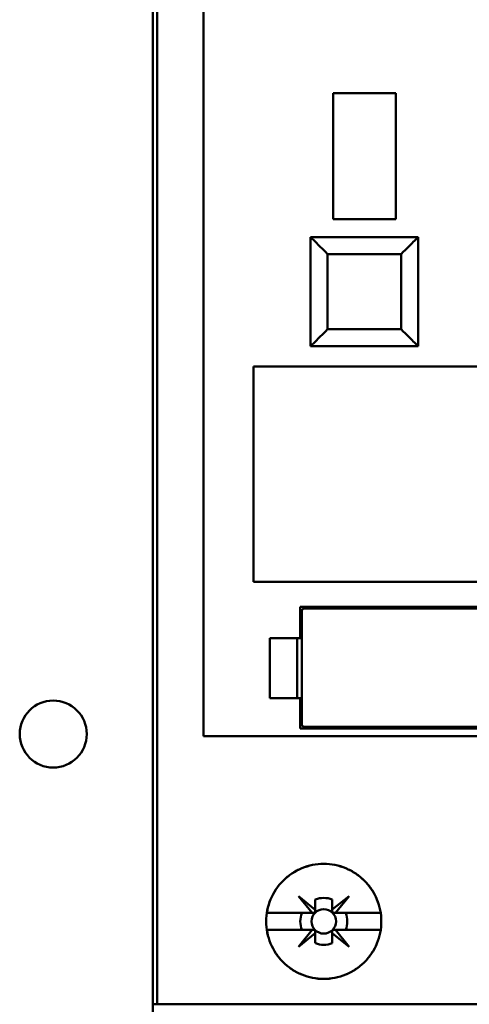
# Model space of a CAD drawing. Units: inches. Extents: x 2.2 to 96.8, y 1.1 to 75.4.
# Drawn here: x 48.9 to 49.5, y 42 to 43.4 of the extents above; entities that cross this region are included whole.
import ezdxf

# ---------------------------------------------------------------- set-up
doc = ezdxf.new("R2010")
doc.units = ezdxf.units.IN
doc.header["$LTSCALE"] = 4.5
doc.header["$MEASUREMENT"] = 0
doc.layers.add('Visible (ANSI)', color=7, linetype='Continuous', lineweight=50)

msp = doc.modelspace()

# ---------------------------------------------------------------- linework, layer by layer
at = {"layer": 'Visible (ANSI)'}
for p, q in [((49.0733, 44.634), (49.0733, 41.9563)), ((49.0797, 44.6415), (49.0797, 41.9563)), ((49.0797, 41.9563), (49.0797, 44.6415)), ((49.1493, 42.3574), (49.1493, 43.7849)), ((49.1493, 43.7849), (49.1493, 42.3574)), ((49.3429, 43.1306), (49.3429, 43.3192)), ((49.4365, 43.3192), (49.3429, 43.3192)), ((49.3429, 43.3192), (49.4365, 43.3192)), ((49.3429, 43.3192), (49.3429, 43.1306)), ((49.4365, 43.1306), (49.4365, 43.3192)), ((49.4365, 43.1306), (49.3429, 43.1306)), ((49.3429, 43.1306), (49.4365, 43.1306)), ((49.3093, 43.104), (49.3093, 43.104)), ((49.3093, 43.104), (49.329, 43.104)), ((49.3093, 43.104), (49.3093, 42.9408)), ((49.4701, 43.104), (49.3093, 43.104)), ((49.329, 43.104), (49.441, 43.104)), ((49.329, 43.104), (49.329, 43.104)), ((49.441, 43.104), (49.441, 43.104)), ((49.4504, 43.104), (49.441, 43.104)), ((49.4504, 43.104), (49.4504, 43.104)), ((49.4504, 43.104), (49.4701, 43.104)), ((49.4504, 43.104), (49.4504, 43.104)), ((49.4701, 42.9408), (49.4701, 43.104)), ((49.4701, 43.104), (49.4701, 43.104)), ((49.4701, 43.104), (49.4701, 42.9408)), ((49.329, 43.0844), (49.329, 43.0844)), ((49.4447, 43.0787), (49.3347, 43.0787)), ((49.3347, 43.0787), (49.3347, 42.9661)), ((49.3347, 42.9661), (49.3347, 43.0787)), ((49.3347, 43.0787), (49.3347, 43.0787)), ((49.3347, 43.0787), (49.4447, 43.0787)), ((49.441, 43.0787), (49.441, 43.0787)), ((49.4447, 42.9661), (49.4447, 43.0787)), ((49.4447, 43.0787), (49.4447, 43.0787)), ((49.4447, 43.0787), (49.4447, 42.9661)), ((49.4504, 43.0844), (49.4504, 43.0844)), ((49.4504, 43.0844), (49.4504, 43.0844)), ((49.329, 42.9605), (49.329, 42.9604)), ((49.3347, 42.9661), (49.4447, 42.9661)), ((49.4447, 42.9661), (49.3347, 42.9661)), ((49.4504, 42.9604), (49.4504, 42.9605)), ((49.4504, 42.9605), (49.4504, 42.9604)), ((49.3093, 42.9408), (49.4701, 42.9408)), ((49.2239, 42.5884), (49.2239, 42.9104)), ((49.2239, 42.9104), (49.5915, 42.9104)), ((49.5915, 42.9104), (49.2239, 42.9104)), ((49.2239, 42.9104), (49.2239, 42.5884)), ((49.8434, 42.5884), (49.2239, 42.5884)), ((49.2239, 42.5884), (49.8434, 42.5884)), ((49.2935, 42.5042), (49.2935, 42.551)), ((49.2935, 42.551), (49.8073, 42.551)), ((49.2935, 42.551), (49.2935, 42.5042)), ((49.2986, 42.5485), (49.2961, 42.546)), ((49.2961, 42.546), (49.2961, 42.3739)), ((49.7997, 42.5485), (49.2986, 42.5485)), ((49.2482, 42.5042), (49.2935, 42.5042)), ((49.2482, 42.4144), (49.2482, 42.5042)), ((49.2935, 42.5042), (49.2482, 42.5042)), ((49.2482, 42.5042), (49.2482, 42.4144)), ((49.289, 42.4144), (49.289, 42.5042)), ((49.2961, 42.5042), (49.2935, 42.5042)), ((49.2935, 42.5042), (49.2961, 42.5042)), ((49.2935, 42.4144), (49.2482, 42.4144)), ((49.2482, 42.4144), (49.2935, 42.4144)), ((49.2935, 42.3688), (49.2935, 42.4144)), ((49.2935, 42.4144), (49.2961, 42.4144)), ((49.2961, 42.4144), (49.2935, 42.4144)), ((49.8073, 42.3688), (49.2935, 42.3688)), ((49.2961, 42.3739), (49.2986, 42.3713)), ((49.2986, 42.3713), (49.7997, 42.3713)), ((49.1493, 42.3574), (50.4375, 42.3574)), ((50.4375, 42.3574), (49.1493, 42.3574)), ((49.3115, 42.0929), (49.2911, 42.1182)), ((49.2911, 42.1182), (49.3163, 42.0978)), ((49.3417, 42.0979), (49.3668, 42.1182)), ((49.3668, 42.1182), (49.3465, 42.0929)), ((49.3163, 42.0978), (49.3163, 42.1131)), ((49.3417, 42.1131), (49.3417, 42.0979)), ((49.3417, 42.0979), (49.3417, 42.1131)), ((49.2438, 42.0929), (49.3115, 42.0929)), ((49.3115, 42.0929), (49.2438, 42.0929)), ((49.3138, 42.0929), (49.3115, 42.0929)), ((49.3417, 42.0955), (49.3417, 42.0979)), ((49.3465, 42.0929), (49.3443, 42.0929)), ((49.3465, 42.0929), (49.4141, 42.0929)), ((49.4141, 42.0929), (49.3465, 42.0929)), ((49.3115, 42.0676), (49.2438, 42.0676)), ((49.2438, 42.0676), (49.3115, 42.0676)), ((49.2911, 42.0424), (49.3115, 42.0676)), ((49.3163, 42.0628), (49.2911, 42.0424)), ((49.3115, 42.0676), (49.3138, 42.0676)), ((49.3163, 42.0651), (49.3163, 42.0628)), ((49.3163, 42.0475), (49.3163, 42.0628)), ((49.3163, 42.0628), (49.3163, 42.0475)), ((49.3416, 42.0628), (49.3416, 42.0651)), ((49.3668, 42.0424), (49.3416, 42.0628)), ((49.3416, 42.0628), (49.3416, 42.0475)), ((49.3416, 42.0475), (49.3416, 42.0628)), ((49.3441, 42.0676), (49.3465, 42.0676)), ((49.4141, 42.0676), (49.3465, 42.0676)), ((49.3465, 42.0676), (49.3668, 42.0424)), ((49.3465, 42.0676), (49.4141, 42.0676)), ((49.0797, 41.9563), (49.0733, 41.9563)), ((49.0733, 41.9563), (49.0733, 41.9436)), ((49.0733, 41.9563), (49.0797, 41.9563)), ((50.4589, 41.9563), (49.0797, 41.9563)), ((49.0797, 41.9563), (50.4589, 41.9563))]:
    msp.add_line(p, q, dxfattribs=at)
for centre, radius in [((48.9245, 42.3606), 0.0501), ((49.329, 42.0803), 0.0183), ((49.329, 42.0803), 0.0183)]:
    msp.add_circle(centre, radius, dxfattribs=at)
for centre, radius, start, end in [((49.329, 42.0802), 0.0352, 68.807, 111.193), ((49.329, 42.0802), 0.0352, 68.807, 111.193), ((49.329, 42.0803), 0.0351, 158.8856, 201.1144), ((49.329, 42.0803), 0.0351, 158.8856, 201.1144), ((49.329, 42.0803), 0.0351, 338.8856, 21.1144), ((49.329, 42.0803), 0.0351, 338.8856, 21.1144), ((49.329, 42.0803), 0.0351, 248.8856, 291.1144), ((49.329, 42.0803), 0.0351, 248.8856, 270)]:
    msp.add_arc(centre, radius, start, end, dxfattribs=at)
for points, knots in [([(49.3347, 43.0787), (49.3302, 43.0831), (49.327, 43.0864), (49.3243, 43.0891), (49.3216, 43.0918), (49.3188, 43.0945), (49.3166, 43.0968), (49.3143, 43.0991), (49.3125, 43.1009), (49.3112, 43.1021), (49.31, 43.1034), (49.3093, 43.104), (49.3093, 43.104)], [0.999, 0.999, 0.999, 0.999, 1.391701, 1.391701, 1.391701, 1.784402, 1.784402, 1.784402, 2.177103, 2.177103, 2.177103, 2.569803, 2.569803, 2.569803, 2.569803]), ([(49.3093, 43.104), (49.3093, 43.104), (49.31, 43.1034), (49.3112, 43.1021), (49.3125, 43.1009), (49.3143, 43.099), (49.3166, 43.0968), (49.3189, 43.0945), (49.3216, 43.0917), (49.3243, 43.0891), (49.327, 43.0864), (49.3302, 43.0831), (49.3347, 43.0787)], [2.577153, 2.577153, 2.577153, 2.577153, 2.969854, 2.969854, 2.969854, 3.362555, 3.362555, 3.362555, 3.755256, 3.755256, 3.755256, 4.147952, 4.147952, 4.147952, 4.147952]), ([(49.4701, 43.104), (49.4701, 43.104), (49.4694, 43.1034), (49.4682, 43.1021), (49.4669, 43.1009), (49.4651, 43.0991), (49.4628, 43.0968), (49.4606, 43.0945), (49.4578, 43.0918), (49.4551, 43.0891), (49.4524, 43.0864), (49.4492, 43.0831), (49.4447, 43.0787)], [3.141593, 3.141593, 3.141593, 3.141593, 3.534294, 3.534294, 3.534294, 3.926994, 3.926994, 3.926994, 4.319695, 4.319695, 4.319695, 4.712396, 4.712396, 4.712396, 4.712396]), ([(49.4447, 43.0787), (49.4492, 43.0831), (49.4524, 43.0864), (49.4551, 43.0891), (49.4578, 43.0917), (49.4605, 43.0945), (49.4628, 43.0968), (49.4651, 43.099), (49.4669, 43.1009), (49.4682, 43.1021), (49.4694, 43.1034), (49.4701, 43.104), (49.4701, 43.104)], [1, 1, 1, 1, 1.392701, 1.392701, 1.392701, 1.785402, 1.785402, 1.785402, 2.178103, 2.178103, 2.178103, 2.570803, 2.570803, 2.570803, 2.570803]), ([(49.3093, 42.9408), (49.3093, 42.9408), (49.31, 42.9414), (49.3112, 42.9427), (49.3125, 42.9439), (49.3143, 42.9458), (49.3166, 42.948), (49.3188, 42.9503), (49.3216, 42.9531), (49.3243, 42.9558), (49.327, 42.9585), (49.3302, 42.9617), (49.3347, 42.9661)], [2.576253, 2.576253, 2.576253, 2.576253, 2.968952, 2.968952, 2.968952, 3.361652, 3.361652, 3.361652, 3.754351, 3.754351, 3.754351, 4.14705, 4.14705, 4.14705, 4.14705]), ([(49.3347, 42.9661), (49.3302, 42.9617), (49.327, 42.9584), (49.3243, 42.9558), (49.3216, 42.9531), (49.3189, 42.9503), (49.3166, 42.948), (49.3143, 42.9458), (49.3125, 42.9439), (49.3112, 42.9427), (49.31, 42.9414), (49.3093, 42.9408), (49.3093, 42.9408)], [4.712389, 4.712389, 4.712389, 4.712389, 5.105088, 5.105088, 5.105088, 5.497787, 5.497787, 5.497787, 5.890486, 5.890486, 5.890486, 6.283185, 6.283185, 6.283185, 6.283185]), ([(49.4447, 42.9661), (49.4492, 42.9617), (49.4524, 42.9585), (49.4551, 42.9558), (49.4578, 42.9531), (49.4606, 42.9503), (49.4628, 42.948), (49.4651, 42.9458), (49.4669, 42.9439), (49.4682, 42.9427), (49.4694, 42.9414), (49.4701, 42.9408), (49.4701, 42.9408)], [5.716846, 5.716846, 5.716846, 5.716846, 6.109545, 6.109545, 6.109545, 6.502244, 6.502244, 6.502244, 6.894943, 6.894943, 6.894943, 7.287642, 7.287642, 7.287642, 7.287642]), ([(49.4701, 42.9408), (49.4701, 42.9408), (49.4694, 42.9414), (49.4682, 42.9427), (49.4669, 42.9439), (49.4651, 42.9458), (49.4628, 42.948), (49.4605, 42.9503), (49.4578, 42.9531), (49.4551, 42.9558), (49.4524, 42.9584), (49.4492, 42.9617), (49.4447, 42.9661)], [0, 0, 0, 0, 0.392699, 0.392699, 0.392699, 0.785398, 0.785398, 0.785398, 1.178097, 1.178097, 1.178097, 1.570796, 1.570796, 1.570796, 1.570796]), ([(49.415, 42.0803), (49.415, 42.0688), (49.4128, 42.0578), (49.4084, 42.0472), (49.404, 42.0366), (49.3978, 42.0273), (49.3897, 42.0193), (49.3816, 42.0112), (49.3723, 42.005), (49.3617, 42.0007), (49.3512, 41.9964), (49.3402, 41.9942), (49.3288, 41.9942), (49.3174, 41.9942), (49.3065, 41.9964), (49.296, 42.0008), (49.2855, 42.0052), (49.2762, 42.0114), (49.2681, 42.0194), (49.26, 42.0275), (49.2538, 42.0368), (49.2495, 42.0473), (49.2451, 42.0579), (49.2429, 42.0689), (49.2429, 42.0803), (49.2429, 42.0917), (49.2451, 42.1027), (49.2495, 42.1133), (49.2539, 42.1238), (49.2601, 42.1331), (49.2682, 42.1412), (49.2763, 42.1493), (49.2856, 42.1555), (49.2961, 42.1598), (49.3066, 42.1642), (49.3176, 42.1663), (49.3289, 42.1663), (49.3403, 42.1663), (49.3513, 42.1642), (49.3618, 42.1598), (49.3723, 42.1555), (49.3816, 42.1493), (49.3897, 42.1412), (49.3978, 42.1332), (49.404, 42.1238), (49.4084, 42.1133), (49.4128, 42.1027), (49.415, 42.0917), (49.415, 42.0803)], [-0.02131184, -0.02131184, -0.02131184, -0.02131184, -0.01997985, -0.01997985, -0.01997985, -0.01864786, -0.01864786, -0.01864786, -0.01731587, -0.01731587, -0.01731587, -0.01598388, -0.01598388, -0.01598388, -0.01465189, -0.01465189, -0.01465189, -0.0133199, -0.0133199, -0.0133199, -0.01198791, -0.01198791, -0.01198791, -0.01065592, -0.01065592, -0.01065592, -0.00932393, -0.00932393, -0.00932393, -0.00799194, -0.00799194, -0.00799194, -0.00665995, -0.00665995, -0.00665995, -0.00532796, -0.00532796, -0.00532796, -0.00399597, -0.00399597, -0.00399597, -0.00266398, -0.00266398, -0.00266398, -0.00133199, -0.00133199, -0.00133199, 0, 0, 0, 0]), ([(49.415, 42.0803), (49.415, 42.086), (49.4145, 42.0916), (49.4134, 42.0971), (49.4123, 42.1026), (49.4106, 42.1081), (49.4084, 42.1133), (49.4063, 42.1185), (49.4036, 42.1235), (49.4005, 42.1281), (49.3973, 42.1328), (49.3937, 42.1373), (49.3897, 42.1412), (49.3857, 42.1452), (49.3814, 42.1487), (49.3767, 42.1519), (49.372, 42.155), (49.367, 42.1577), (49.3618, 42.1598), (49.3566, 42.162), (49.3512, 42.1636), (49.3457, 42.1647), (49.3401, 42.1658), (49.3345, 42.1663), (49.3289, 42.1663), (49.3233, 42.1663), (49.3177, 42.1658), (49.3122, 42.1647), (49.3067, 42.1636), (49.3013, 42.162), (49.2961, 42.1598), (49.2909, 42.1577), (49.2859, 42.155), (49.2812, 42.1519), (49.2766, 42.1488), (49.2722, 42.1452), (49.2682, 42.1412), (49.2642, 42.1372), (49.2606, 42.1329), (49.2575, 42.1282), (49.2544, 42.1235), (49.2517, 42.1185), (49.2495, 42.1133), (49.2473, 42.1081), (49.2457, 42.1027), (49.2446, 42.0972), (49.2435, 42.0917), (49.2429, 42.0859), (49.2429, 42.0803), (49.2429, 42.0747), (49.2435, 42.0691), (49.2446, 42.0635), (49.2457, 42.058), (49.2473, 42.0525), (49.2495, 42.0473), (49.2516, 42.0421), (49.2543, 42.0371), (49.2574, 42.0324), (49.2606, 42.0277), (49.2642, 42.0234), (49.2681, 42.0194), (49.2721, 42.0155), (49.2765, 42.0118), (49.2812, 42.0087), (49.2858, 42.0056), (49.2908, 42.003), (49.296, 42.0008), (49.3012, 41.9986), (49.3066, 41.997), (49.3121, 41.9959), (49.3176, 41.9948), (49.3232, 41.9942), (49.3288, 41.9942), (49.3345, 41.9942), (49.3401, 41.9948), (49.3456, 41.9958), (49.3511, 41.9969), (49.3565, 41.9986), (49.3617, 42.0007), (49.3669, 42.0029), (49.3719, 42.0055), (49.3766, 42.0086), (49.3812, 42.0117), (49.3857, 42.0153), (49.3897, 42.0193), (49.3937, 42.0233), (49.3972, 42.0276), (49.4004, 42.0323), (49.4035, 42.037), (49.4062, 42.042), (49.4084, 42.0472), (49.4127, 42.0576), (49.415, 42.0689), (49.415, 42.0803)], [0, 0, 0, 0, 0.00066599, 0.00066599, 0.00066599, 0.00133199, 0.00133199, 0.00133199, 0.00199798, 0.00199798, 0.00199798, 0.00266398, 0.00266398, 0.00266398, 0.00332997, 0.00332997, 0.00332997, 0.00399597, 0.00399597, 0.00399597, 0.00466196, 0.00466196, 0.00466196, 0.00532796, 0.00532796, 0.00532796, 0.00599395, 0.00599395, 0.00599395, 0.00665995, 0.00665995, 0.00665995, 0.00732594, 0.00732594, 0.00732594, 0.00799194, 0.00799194, 0.00799194, 0.00865793, 0.00865793, 0.00865793, 0.00932393, 0.00932393, 0.00932393, 0.00998992, 0.00998992, 0.00998992, 0.01065592, 0.01065592, 0.01065592, 0.01132191, 0.01132191, 0.01132191, 0.01198791, 0.01198791, 0.01198791, 0.0126539, 0.0126539, 0.0126539, 0.0133199, 0.0133199, 0.0133199, 0.01398589, 0.01398589, 0.01398589, 0.01465189, 0.01465189, 0.01465189, 0.01531788, 0.01531788, 0.01531788, 0.01598388, 0.01598388, 0.01598388, 0.01664987, 0.01664987, 0.01664987, 0.01731587, 0.01731587, 0.01731587, 0.01798186, 0.01798186, 0.01798186, 0.01864786, 0.01864786, 0.01864786, 0.01931385, 0.01931385, 0.01931385, 0.01997985, 0.01997985, 0.01997985, 0.02131184, 0.02131184, 0.02131184, 0.02131184]), ([(49.3163, 42.1131), (49.3163, 42.1103), (49.3163, 42.1074), (49.3163, 42.1045), (49.3163, 42.1016), (49.3163, 42.0987), (49.3163, 42.0955), (49.3163, 42.0952), (49.3163, 42.095), (49.3162, 42.0947), (49.3161, 42.0945), (49.316, 42.0943), (49.3159, 42.0941), (49.3159, 42.094), (49.3158, 42.0939), (49.3157, 42.0938), (49.3156, 42.0937), (49.3155, 42.0936), (49.3154, 42.0936), (49.3154, 42.0935), (49.3153, 42.0934), (49.3152, 42.0934), (49.315, 42.0933), (49.3149, 42.0932), (49.3148, 42.0931), (49.3145, 42.093), (49.3143, 42.093), (49.3141, 42.093), (49.314, 42.0929), (49.3139, 42.0929), (49.3138, 42.0929), (49.3106, 42.0929), (49.3076, 42.0929), (49.3047, 42.0929), (49.3018, 42.0929), (49.299, 42.0929), (49.2962, 42.0929)], [-0.003704833, -0.003704833, -0.003704833, -0.003704833, -0.003007748, -0.003007748, -0.003007748, -0.002310663, -0.002310663, -0.002310663, -0.002260649, -0.002260649, -0.002260649, -0.002230267, -0.002230267, -0.002230267, -0.00221522, -0.00221522, -0.00221522, -0.002200021, -0.002200021, -0.002200021, -0.002186209, -0.002186209, -0.002186209, -0.002164806, -0.002164806, -0.002164806, -0.002126317, -0.002126317, -0.002126317, -0.002102374, -0.002102374, -0.002102374, -0.001412958, -0.001412958, -0.001412958, -0.000723542, -0.000723542, -0.000723542, -0.000723542]), ([(49.3617, 42.0929), (49.359, 42.0929), (49.3562, 42.0929), (49.3533, 42.0929), (49.3504, 42.0929), (49.3475, 42.0929), (49.3443, 42.0929), (49.344, 42.0929), (49.3438, 42.093), (49.3435, 42.093), (49.3433, 42.0931), (49.3431, 42.0932), (49.3429, 42.0933), (49.3428, 42.0934), (49.3427, 42.0934), (49.3426, 42.0935), (49.3426, 42.0936), (49.3425, 42.0937), (49.3424, 42.0938), (49.3423, 42.0939), (49.3422, 42.094), (49.3422, 42.0941), (49.3421, 42.0942), (49.342, 42.0943), (49.3419, 42.0945), (49.3418, 42.0947), (49.3418, 42.0949), (49.3418, 42.0951), (49.3417, 42.0952), (49.3417, 42.0953), (49.3417, 42.0955), (49.3417, 42.0987), (49.3417, 42.1016), (49.3417, 42.1045), (49.3417, 42.1074), (49.3417, 42.1103), (49.3417, 42.1131)], [-0.003990067, -0.003990067, -0.003990067, -0.003990067, -0.003296997, -0.003296997, -0.003296997, -0.002603927, -0.002603927, -0.002603927, -0.002553922, -0.002553922, -0.002553922, -0.002523186, -0.002523186, -0.002523186, -0.002508086, -0.002508086, -0.002508086, -0.002492828, -0.002492828, -0.002492828, -0.002478993, -0.002478993, -0.002478993, -0.002457741, -0.002457741, -0.002457741, -0.002419674, -0.002419674, -0.002419674, -0.002395637, -0.002395637, -0.002395637, -0.001707219, -0.001707219, -0.001707219, -0.001018801, -0.001018801, -0.001018801, -0.001018801]), ([(49.2962, 42.0676), (49.299, 42.0676), (49.3018, 42.0676), (49.3047, 42.0676), (49.3076, 42.0676), (49.3106, 42.0676), (49.3138, 42.0676), (49.314, 42.0676), (49.3143, 42.0676), (49.3145, 42.0675), (49.3147, 42.0674), (49.3149, 42.0674), (49.3151, 42.0672), (49.3152, 42.0672), (49.3153, 42.0671), (49.3154, 42.067), (49.3155, 42.067), (49.3156, 42.0669), (49.3157, 42.0668), (49.3158, 42.0667), (49.3158, 42.0666), (49.3159, 42.0665), (49.316, 42.0664), (49.316, 42.0662), (49.3161, 42.0661), (49.3162, 42.0659), (49.3163, 42.0656), (49.3163, 42.0654), (49.3163, 42.0653), (49.3163, 42.0652), (49.3163, 42.0651), (49.3163, 42.0619), (49.3163, 42.0589), (49.3163, 42.056), (49.3163, 42.0531), (49.3163, 42.0503), (49.3163, 42.0475)], [-0.003980481, -0.003980481, -0.003980481, -0.003980481, -0.003289708, -0.003289708, -0.003289708, -0.002598934, -0.002598934, -0.002598934, -0.002548921, -0.002548921, -0.002548921, -0.002518538, -0.002518538, -0.002518538, -0.002503492, -0.002503492, -0.002503492, -0.002488292, -0.002488292, -0.002488292, -0.00247448, -0.00247448, -0.00247448, -0.002453077, -0.002453077, -0.002453077, -0.002414589, -0.002414589, -0.002414589, -0.002390645, -0.002390645, -0.002390645, -0.001701053, -0.001701053, -0.001701053, -0.00101146, -0.00101146, -0.00101146, -0.00101146]), ([(49.3416, 42.0475), (49.3416, 42.0503), (49.3416, 42.0531), (49.3416, 42.056), (49.3416, 42.0589), (49.3416, 42.0619), (49.3416, 42.0651), (49.3416, 42.0653), (49.3416, 42.0656), (49.3417, 42.0659), (49.3418, 42.066), (49.3419, 42.0662), (49.342, 42.0664), (49.3421, 42.0665), (49.3421, 42.0666), (49.3422, 42.0667), (49.3423, 42.0668), (49.3424, 42.0669), (49.3425, 42.067), (49.3426, 42.0671), (49.3427, 42.0671), (49.3427, 42.0672), (49.3429, 42.0673), (49.343, 42.0674), (49.3431, 42.0674), (49.3434, 42.0675), (49.3436, 42.0676), (49.3438, 42.0676), (49.3439, 42.0676), (49.344, 42.0676), (49.3441, 42.0676), (49.3474, 42.0676), (49.3503, 42.0676), (49.3532, 42.0676), (49.3561, 42.0676), (49.3589, 42.0676), (49.3617, 42.0676)], [-0.003704833, -0.003704833, -0.003704833, -0.003704833, -0.003007748, -0.003007748, -0.003007748, -0.002310663, -0.002310663, -0.002310663, -0.002260649, -0.002260649, -0.002260649, -0.002230267, -0.002230267, -0.002230267, -0.00221522, -0.00221522, -0.00221522, -0.002200021, -0.002200021, -0.002200021, -0.002186209, -0.002186209, -0.002186209, -0.002164806, -0.002164806, -0.002164806, -0.002126317, -0.002126317, -0.002126317, -0.002102374, -0.002102374, -0.002102374, -0.001412958, -0.001412958, -0.001412958, -0.000723542, -0.000723542, -0.000723542, -0.000723542])]:
    msp.add_open_spline(points, degree=3, knots=knots, dxfattribs=at)

doc.saveas('drawing.dxf')
